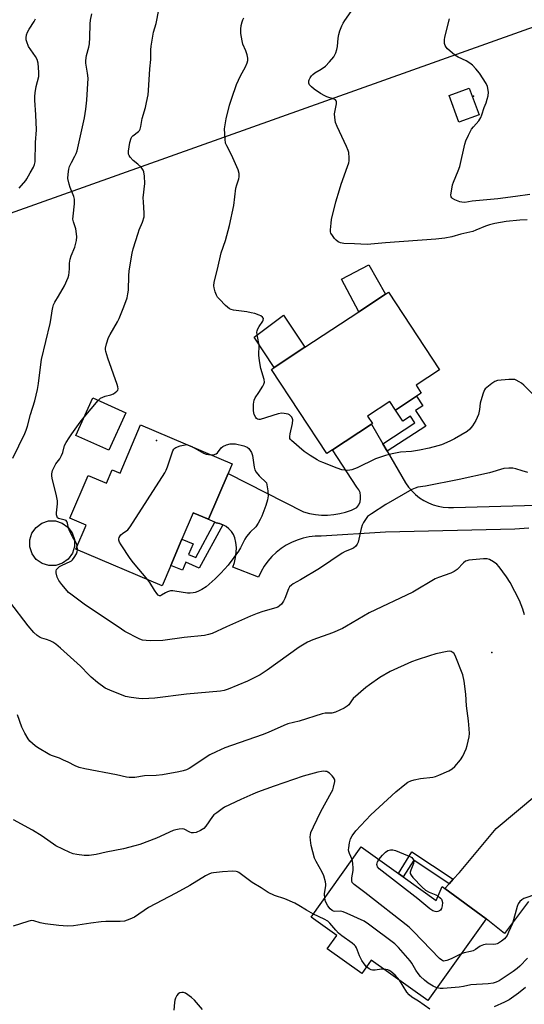
# Model space of a CAD drawing. Units: inches. Extents: x 1321762 to 1327762, y 521447 to 525447.
# Drawn here: x 1325737 to 1325938, y 523075 to 523467 of the extents above; entities that cross this region are included whole.
import ezdxf

# ---------------------------------------------------------------- set-up
doc = ezdxf.new("R2010")
doc.units = ezdxf.units.IN
doc.header["$MEASUREMENT"] = 0
for name, color, linetype in [('BLDG-Footprint', 5, 'Continuous'), ('CULTRL-Pad', 6, 'Continuous'), ('ELEV-Spot Elevation', 7, 'Continuous'), ('NTRL-Trees', 3, 'Continuous'), ('TRANS-Driveway', 251, 'Continuous'), ('TRANS-Non Street Sidewalk', 7, 'Continuous'), ('TRANS-Road', 130, 'Continuous'), ('Undefined', 1, 'Continuous')]:
    doc.layers.add(name, color=color, linetype=linetype)

msp = doc.modelspace()

# ---------------------------------------------------------------- linework, layer by layer
at = {"layer": 'BLDG-Footprint'}
for points, elevation in [([(1325919.61, 523428.97), (1325911.6, 523425.99), (1325907.63, 523436.63), (1325915.64, 523439.62)], 443.98), ([(1325894.72, 523317.08), (1325886.32, 523311.56), (1325884.07, 523314.99), (1325875.22, 523309.17), (1325877.17, 523306.2), (1325876.8, 523305.96), (1325861.23, 523295.72), (1325858.98, 523294.24), (1325836.96, 523327.74), (1325838.06, 523328.47), (1325850.3, 523336.51), (1325871.73, 523350.59), (1325882.4, 523357.61), (1325883.59, 523358.39), (1325903.88, 523327.53), (1325894.55, 523321.4), (1325896.58, 523318.3)], 440.88), ([(1325778.97, 523310.45), (1325772.22, 523295.56), (1325759.17, 523301.47), (1325765.93, 523316.37)], 438.62), ([(1325821.33, 523290.18), (1325819.71, 523286.35), (1325811.97, 523268.15), (1325805.87, 523270.74), (1325801.37, 523260.17), (1325796.94, 523249.77), (1325793.49, 523241.65), (1325759.17, 523256.25), (1325763.22, 523265.77), (1325756.74, 523268.53), (1325764, 523285.59), (1325771.36, 523282.46), (1325773.62, 523287.77), (1325776.73, 523286.44), (1325784.91, 523305.67)], 439.64), ([(1325889.4, 523125.9), (1325902.53, 523116.55), (1325904.88, 523122.12), (1325905.94, 523121.34), (1325922.39, 523109.28), (1325899.23, 523076.75), (1325876.71, 523092.79), (1325872.88, 523087.42), (1325859.11, 523097.23), (1325862.96, 523102.64), (1325852.78, 523109.89), (1325872.67, 523137.82), (1325887.48, 523127.27)], 433.67)]:
    msp.add_lwpolyline(points, close=True, dxfattribs=dict(at, elevation=elevation))
at = {"layer": 'CULTRL-Pad'}
for points in [[(1325882.4, 523357.61), (1325871.73, 523350.59), (1325864.86, 523363.66), (1325875.67, 523369.28)], [(1325850.3, 523336.51), (1325838.06, 523328.47), (1325830.11, 523340.56), (1325841.72, 523349.26)], [(1325751.18, 523249.72), (1325748.36, 523249.7), (1325745.68, 523250.54), (1325743.39, 523252.18), (1325741.72, 523254.44), (1325740.83, 523257.11), (1325740.8, 523259.93), (1325741.65, 523262.61), (1325743.28, 523264.9), (1325745.55, 523266.57), (1325748.22, 523267.47), (1325751.03, 523267.49), (1325753.71, 523266.64), (1325756, 523265.01), (1325757.68, 523262.74), (1325758.57, 523260.07), (1325758.59, 523257.26), (1325757.75, 523254.58), (1325756.11, 523252.29), (1325753.85, 523250.61)]]:
    msp.add_lwpolyline(points, close=True, dxfattribs=at)
at = {"layer": 'ELEV-Spot Elevation'}
for p in [(1325917.42, 523436.32, 444.02), (1325791.18, 523299.49, 440.03), (1325924.69, 523215.13, 434.53)]:
    msp.add_point(p, dxfattribs=at)
at = {"layer": 'NTRL-Trees'}
msp.add_lwpolyline([(1326208.18, 523581.62), (1326206.57, 523576.8), (1326215.27, 523579.51), (1326221.92, 523565.27), (1326169.1, 523546.19), (1326128.54, 523530.84), (1326115.02, 523525.82), (1325711.64, 523382.13), (1325693.23, 523387.04), (1325732.5, 523486.44), (1325817.17, 523703.65), (1325849.08, 523730.65), (1325952.9, 523821.62), (1325962.35, 523835.79), (1325983.18, 523831.62), (1325991.51, 523810.79), (1326016.51, 523777.45), (1326045.68, 523735.79), (1326079.01, 523706.62), (1326108.18, 523681.62), (1326124.85, 523635.79), (1326141.51, 523606.62), (1326191.51, 523602.45)], close=True, dxfattribs=at)
at = {"layer": 'TRANS-Driveway'}
msp.add_lwpolyline([(1325939.24, 523116.06), (1325929.75, 523103.41), (1325922.39, 523109.28), (1325905.94, 523121.34), (1325907.66, 523123.2), (1325909.29, 523124.95), (1325911.75, 523127.59), (1325926.45, 523145.1), (1325942.6, 523158.66)], dxfattribs=at)
at = {"layer": 'TRANS-Non Street Sidewalk'}
for points in [[(1325883.08, 523295.15), (1325881.35, 523298.12), (1325894.09, 523306.49), (1325892.32, 523309.19), (1325889.22, 523307.15), (1325886.32, 523311.56), (1325894.72, 523317.08), (1325897.25, 523313.24), (1325894.35, 523311.33), (1325898.37, 523305.2)], [(1325817.68, 523265.89), (1325808.21, 523248.74), (1325802.88, 523251.01), (1325801.52, 523247.82), (1325796.94, 523249.77), (1325801.37, 523260.17), (1325805.76, 523258.3), (1325804, 523254.16), (1325806.91, 523252.93), (1325814.4, 523266.94), (1325814.94, 523266.7), (1325816.34, 523266.4)], [(1325909.29, 523124.95), (1325907.66, 523123.2), (1325893.59, 523132.53), (1325889.4, 523125.9), (1325887.48, 523127.27), (1325892.89, 523135.83)]]:
    msp.add_lwpolyline(points, close=True, dxfattribs=at)
at = {"layer": 'TRANS-Road'}
msp.add_lwpolyline([(1325939.36, 523264.61), (1325933.81, 523264.25), (1325882.39, 523263.03), (1325856.8, 523261.44), (1325854.37, 523261.38), (1325851.95, 523261.1), (1325849.56, 523260.6), (1325847.23, 523259.88), (1325844.98, 523258.95), (1325842.83, 523257.81), (1325840.79, 523256.48), (1325838.88, 523254.97), (1325837.11, 523253.28), (1325835.52, 523251.45), (1325834.1, 523249.46), (1325832.86, 523247.36), (1325831.83, 523245.16), (1325821.55, 523249.07), (1325822.24, 523250.94), (1325822.72, 523252.87), (1325822.98, 523254.85), (1325823.03, 523256.84), (1325822.86, 523258.82), (1325822.46, 523260.78), (1325821.84, 523262.07), (1325821.03, 523263.25), (1325820.05, 523264.3), (1325818.93, 523265.19), (1325817.68, 523265.89), (1325816.34, 523266.4), (1325814.94, 523266.7), (1325814.4, 523266.94), (1325805.87, 523270.74), (1325811.97, 523268.15), (1325819.71, 523286.35), (1325849.7, 523271.11), (1325852.05, 523270.46), (1325854.45, 523270.02), (1325856.87, 523269.79), (1325859.31, 523269.77), (1325861.74, 523269.97), (1325864.14, 523270.38), (1325866.5, 523270.99), (1325868.79, 523271.81), (1325871.01, 523272.82), (1325871.72, 523273.85), (1325872.22, 523275), (1325872.47, 523276.23), (1325872.47, 523277.49), (1325872.22, 523278.72), (1325871.72, 523279.87), (1325871.01, 523280.9), (1325861.23, 523295.72), (1325876.8, 523305.96), (1325881.35, 523298.12), (1325883.08, 523295.15), (1325890.35, 523282.62), (1325891.52, 523280.93), (1325892.84, 523279.38), (1325894.32, 523277.95), (1325895.92, 523276.68), (1325897.65, 523275.57), (1325899.47, 523274.64), (1325901.37, 523273.89), (1325903.34, 523273.33), (1325905.36, 523272.96), (1325907.4, 523272.79), (1325909.45, 523272.82), (1325951.8, 523274.05)], dxfattribs=at)
at = {"layer": 'Undefined'}
for p, q in [((1325762.47, 523308.75, 438), (1325768.06, 523315.4, 438)), ((1325803.62, 523297.71, 440), (1325805.28, 523297.01, 440)), ((1325759.77, 523256, 438), (1325759.66, 523257.39, 438))]:
    msp.add_line(p, q, dxfattribs=at)
for points, elevation in [([(1325938.68, 523387.22), (1325935.76, 523387.02), (1325930.42, 523386.49), (1325925.82, 523385.78), (1325923.8, 523385.24), (1325922.09, 523384.69), (1325918.36, 523383.03), (1325917.05, 523382.54), (1325915.94, 523382.26), (1325912.3, 523381.57), (1325908.73, 523380.5), (1325905.91, 523379.86), (1325902.37, 523379.45), (1325882.32, 523378.04), (1325875.06, 523377.45), (1325870.02, 523377.72), (1325865.82, 523377.77), (1325864.46, 523378.05), (1325863.49, 523378.48), (1325862.67, 523379.11), (1325862.08, 523379.76), (1325861.2, 523380.93), (1325860.63, 523381.91), (1325860.49, 523382.44), (1325860.44, 523383.28), (1325860.68, 523385.89), (1325860.91, 523387.3), (1325862.65, 523394.3), (1325864.05, 523399.15), (1325864.76, 523401.42), (1325867.29, 523408.42), (1325867.72, 523409.83), (1325867.85, 523410.7), (1325867.89, 523411.88), (1325867.73, 523413.93), (1325867.49, 523414.75), (1325866.83, 523416.36), (1325863.09, 523424.26), (1325862.51, 523425.89), (1325862.14, 523427.88), (1325862.05, 523429.31), (1325862.81, 523433.36), (1325862.86, 523434.15), (1325862.73, 523434.59), (1325862.41, 523434.91), (1325861.96, 523435.16), (1325858.98, 523436.16), (1325858.22, 523436.49), (1325856.5, 523437.51), (1325854.02, 523439.16), (1325852.87, 523440.06), (1325852.15, 523440.85), (1325851.85, 523441.51), (1325851.8, 523442.42), (1325851.96, 523442.94), (1325852.37, 523443.69), (1325852.87, 523444.41), (1325853.45, 523445.05), (1325854.29, 523445.67), (1325856.81, 523447.15), (1325858.45, 523448.31), (1325860.09, 523449.98), (1325861.77, 523452.04), (1325862.55, 523453.56), (1325863.04, 523454.91), (1325863.23, 523456.07), (1325863.53, 523459.49), (1325863.77, 523460.92), (1325864.13, 523462.32), (1325864.99, 523464.42), (1325865.5, 523465.43), (1325866.13, 523466.43), (1325872.12, 523475.03)], 442), ([(1325734, 523292.48), (1325738.86, 523302.25), (1325739.42, 523303.56), (1325739.94, 523305.14), (1325741.14, 523309.74), (1325742.78, 523315.16), (1325743.83, 523319.78), (1325744.25, 523322.1), (1325745.15, 523329.71), (1325745.45, 523331.69), (1325748.97, 523346.03), (1325749.23, 523347.46), (1325749.67, 523350.96), (1325749.96, 523352.33), (1325750.29, 523353.38), (1325750.75, 523354.41), (1325752.16, 523356.9), (1325754.59, 523360.91), (1325756.08, 523364.33), (1325756.34, 523365.15), (1325756.5, 523366.24), (1325756.6, 523367.9), (1325756.59, 523369.94), (1325756.83, 523371.61), (1325757.25, 523372.95), (1325758.67, 523376.39), (1325759.37, 523378.95), (1325759.48, 523380.39), (1325759.29, 523382.68), (1325759.06, 523383.69), (1325758.16, 523386.37), (1325757.96, 523387.51), (1325758.02, 523388.66), (1325758.57, 523393.63), (1325758.56, 523395.36), (1325758.27, 523396.48), (1325756.87, 523400.06), (1325756.45, 523401.43), (1325756, 523403.65), (1325756.03, 523405.36), (1325756.31, 523407.36), (1325756.64, 523408.47), (1325757.39, 523410.05), (1325758.75, 523412.49), (1325759.22, 523413.55), (1325759.59, 523414.65), (1325762.55, 523427.78), (1325763.14, 523431.16), (1325763.5, 523434.83), (1325763.98, 523443.49), (1325763.78, 523445.54), (1325763.07, 523449.51), (1325763.05, 523450.63), (1325763.38, 523452.59), (1325764.28, 523455.85), (1325764.53, 523457.22), (1325764.67, 523459.71), (1325764.8, 523465.17), (1325764.92, 523466.61), (1325765.46, 523469.17)], 436), ([(1325736.54, 523399.85), (1325739.19, 523402.83), (1325739.66, 523403.48), (1325740.92, 523405.91), (1325742.24, 523408.14), (1325742.67, 523409.17), (1325742.9, 523410.25), (1325743.1, 523417.9), (1325743.41, 523423.04), (1325743.25, 523428.99), (1325742.81, 523434.79), (1325742.77, 523436.23), (1325742.94, 523437.68), (1325743.4, 523440.28), (1325744.37, 523444.22), (1325744.39, 523445.96), (1325744.07, 523449.5), (1325743.77, 523450.92), (1325743.09, 523452.16), (1325740.32, 523456.11), (1325739.62, 523457.97), (1325739.42, 523458.79), (1325739.33, 523459.62), (1325739.46, 523460.73), (1325739.84, 523461.8), (1325740.57, 523463.06), (1325742.57, 523466.05), (1325743.08, 523467.11)], 434), ([(1325768.06, 523315.4), (1325768.93, 523316.22), (1325769.82, 523316.72), (1325770.77, 523317.06), (1325773.02, 523317.57), (1325774.07, 523318.01), (1325774.82, 523318.49), (1325775.47, 523319.05), (1325775.8, 523319.47), (1325775.96, 523320.01), (1325775.88, 523320.82), (1325775.63, 523321.67), (1325771.84, 523332.23), (1325771.11, 523334.78), (1325770.98, 523335.64), (1325770.99, 523336.21), (1325771.36, 523337.89), (1325772.16, 523340.36), (1325772.8, 523341.63), (1325775.64, 523346.61), (1325776.31, 523347.91), (1325778.26, 523352.54), (1325779.49, 523356.16), (1325779.88, 523357.83), (1325780.07, 523359.23), (1325780.22, 523364.98), (1325780.35, 523366.93), (1325781.54, 523373.95), (1325781.99, 523375.66), (1325783.88, 523381.9), (1325784.38, 523383.28), (1325785.63, 523386.24), (1325786.25, 523388.45), (1325786.3, 523389.82), (1325785.99, 523394.3), (1325785.94, 523396), (1325786.56, 523401.66), (1325786.43, 523404.56), (1325786.23, 523406.25), (1325785.95, 523407.02), (1325785.08, 523408.14), (1325783.83, 523409.36), (1325781.93, 523410.85), (1325780.78, 523412.14), (1325780.33, 523412.85), (1325780.13, 523413.36), (1325780.05, 523414.48), (1325780.65, 523418.02), (1325781.13, 523419.7), (1325781.41, 523420.18), (1325781.79, 523420.6), (1325784.11, 523422.33), (1325784.47, 523422.78), (1325784.7, 523423.26), (1325784.98, 523424.35), (1325785.57, 523427.46), (1325786.79, 523431.93), (1325787.24, 523433.87), (1325787.86, 523436.93), (1325788.05, 523438.67), (1325788.59, 523447.2), (1325789.03, 523450.98), (1325788.97, 523454.86), (1325789.07, 523456.33), (1325790.09, 523461.82), (1325791.04, 523465.31), (1325792.19, 523470.69)], 438), ([(1325942.04, 523316.78), (1325937.35, 523321.42), (1325936.45, 523322.19), (1325935.52, 523322.82), (1325934.29, 523323.49), (1325933.78, 523323.66), (1325933.21, 523323.74), (1325931.43, 523323.68), (1325926.97, 523323.25), (1325925.91, 523322.86), (1325924.72, 523322.09), (1325922.66, 523320.55), (1325922.05, 523319.98), (1325921.73, 523319.54), (1325921.18, 523318.24), (1325920.25, 523315.21), (1325920.09, 523314.36), (1325919.82, 523311.76), (1325919.38, 523309.77), (1325918.3, 523307.45), (1325917.02, 523305.23), (1325915.88, 523303.98), (1325914.8, 523303.06), (1325909.77, 523300.06), (1325907.94, 523299.12), (1325904.65, 523297.72), (1325903.23, 523297.28), (1325899.76, 523296.4), (1325895.88, 523295.59), (1325892.75, 523295.07), (1325888.36, 523294.77), (1325886.95, 523294.59), (1325884.98, 523294.2), (1325882.4, 523293.53), (1325878.37, 523292.11), (1325871.02, 523288.63), (1325868.94, 523287.79), (1325868.1, 523287.6), (1325867.26, 523287.51), (1325866.13, 523287.6), (1325865.02, 523287.83), (1325863.12, 523288.46), (1325857.45, 523290.7), (1325856.12, 523291.28), (1325855.1, 523291.82), (1325852.39, 523293.46), (1325850.05, 523295.05), (1325844.93, 523299.39), (1325844.58, 523299.8), (1325844.33, 523300.25), (1325844.26, 523301.02), (1325844.43, 523302.15), (1325845.33, 523306.2), (1325845.44, 523307.61), (1325845.35, 523308.11), (1325845.03, 523308.78), (1325844.72, 523309.16), (1325844.14, 523309.63), (1325843.68, 523309.87), (1325842.86, 523310.11), (1325842, 523310.25), (1325841.15, 523310.29), (1325839.69, 523310), (1325832.47, 523307.86), (1325831.94, 523307.8), (1325831.46, 523307.88), (1325831.08, 523308.15), (1325830.77, 523308.55), (1325830.14, 523309.8), (1325829.82, 523311.26), (1325829.85, 523313.86), (1325830.08, 523315.53), (1325830.52, 523316.48), (1325831.94, 523318.53), (1325833.51, 523321.04), (1325833.91, 523321.81), (1325834.14, 523322.59), (1325834.03, 523323.68), (1325832.77, 523328.09), (1325832.18, 523331.13), (1325832.01, 523333.33), (1325832.04, 523337.3), (1325831.31, 523341.43), (1325831.19, 523342.53), (1325831.24, 523343.06), (1325831.51, 523343.8), (1325832.06, 523344.77), (1325833.5, 523346.88), (1325833.72, 523347.35), (1325833.76, 523347.92), (1325833.4, 523348.5), (1325832.8, 523348.98), (1325832.02, 523349.35), (1325830.32, 523349.91), (1325828.9, 523350.28), (1325827.2, 523350.59), (1325821.82, 523351.3), (1325821, 523351.52), (1325820.24, 523351.87), (1325818.72, 523353.17), (1325816.23, 523355.6), (1325815.47, 523356.45), (1325815.06, 523357.18), (1325814.56, 523358.52), (1325814.11, 523360.17), (1325814, 523361), (1325814.2, 523362.42), (1325815.55, 523367.52), (1325817.02, 523374.05), (1325818.69, 523378.95), (1325820.34, 523384.97), (1325821.99, 523392.96), (1325822.86, 523399.82), (1325823.18, 523401.09), (1325823.98, 523403.5), (1325824.16, 523404.32), (1325824.14, 523405.67), (1325823.75, 523407.04), (1325821.02, 523413.05), (1325819.15, 523416.64), (1325818.74, 523417.66), (1325818.49, 523419.32), (1325818.35, 523423.35), (1325818.52, 523425.03), (1325818.94, 523427.31), (1325820.29, 523432.77), (1325821.16, 523435.55), (1325823.07, 523441.05), (1325824.7, 523444.43), (1325826.6, 523448.05), (1325827.24, 523449.59), (1325827.53, 523450.63), (1325827.55, 523451.43), (1325827.28, 523452.78), (1325826.78, 523454.39), (1325825.64, 523457.01), (1325825.31, 523458.43), (1325824.81, 523461.34), (1325824.72, 523462.21), (1325824.75, 523463.08), (1325824.98, 523464.52), (1325825.31, 523465.95), (1325825.6, 523466.75), (1325825.99, 523467.49)], 440), ([(1325939.75, 523397.27), (1325934.15, 523396.49), (1325927.07, 523395.62), (1325916.87, 523394.59), (1325913.91, 523394.16), (1325912.73, 523394.21), (1325911.89, 523394.41), (1325909.98, 523395.12), (1325909.02, 523395.67), (1325908.7, 523396.01), (1325908.49, 523396.4), (1325908.39, 523397.17), (1325908.56, 523398.56), (1325909.05, 523401.1), (1325909.38, 523402.15), (1325911.29, 523406.7), (1325911.92, 523408.37), (1325913.98, 523417.26), (1325914.38, 523418.67), (1325915.36, 523420.85), (1325916.62, 523423.21), (1325917.33, 523424.14), (1325919.47, 523426.55), (1325920.28, 523427.93), (1325920.69, 523428.92), (1325921.6, 523431.86), (1325922.41, 523433.77), (1325922.88, 523435.14), (1325923.23, 523436.55), (1325923.31, 523438.01), (1325922.97, 523440.17), (1325922.48, 523441.45), (1325919.77, 523445.52), (1325918.32, 523447.27), (1325916.95, 523448.69), (1325915.86, 523449.55), (1325914.42, 523450.37), (1325911.34, 523451.83), (1325909.96, 523452.72), (1325907.07, 523455.19), (1325906.49, 523455.82), (1325906.1, 523456.56), (1325905.88, 523457.38), (1325905.81, 523457.94), (1325905.85, 523458.75), (1325906.01, 523459.82), (1325907.82, 523467.15)], 444), ([(1325759.66, 523257.39), (1325759.5, 523258.12), (1325759.24, 523258.79), (1325757.75, 523261.22), (1325756.63, 523263.52), (1325756.27, 523264.6), (1325755.82, 523266.59), (1325755.52, 523267.25), (1325755.22, 523267.59), (1325754.82, 523267.82), (1325752.27, 523268.48), (1325751.88, 523268.74), (1325751.64, 523269.14), (1325751.47, 523269.9), (1325751.45, 523270.74), (1325751.88, 523274.25), (1325751.89, 523275.4), (1325751.49, 523277.39), (1325749.74, 523284.48), (1325749.57, 523285.34), (1325749.53, 523286.19), (1325749.89, 523287.56), (1325750.73, 523289.43), (1325751.18, 523290.16), (1325752.75, 523292.21), (1325753.48, 523293.49), (1325753.89, 523294.62), (1325754.64, 523297.4), (1325755.25, 523298.65), (1325756.42, 523300.55), (1325757.5, 523302.12), (1325760.88, 523306.74), (1325762.47, 523308.75)], 438), ([(1325787.79, 523244.08), (1325782.02, 523250.84), (1325780.8, 523252.52), (1325777.11, 523257.99), (1325776.5, 523259), (1325776.23, 523259.78), (1325776.24, 523260.3), (1325776.36, 523260.81), (1325776.7, 523261.54), (1325777.03, 523261.96), (1325777.68, 523262.5), (1325779.78, 523263.97), (1325780.73, 523265.07), (1325794.5, 523286.62), (1325795.08, 523287.66), (1325795.64, 523288.98), (1325797.44, 523294.54), (1325797.74, 523295.35), (1325798.13, 523296.06), (1325798.5, 523296.43), (1325798.97, 523296.7), (1325800.62, 523297.29), (1325802.6, 523297.78), (1325803.15, 523297.8), (1325803.62, 523297.71)], 440), ([(1325812.88, 523293.77), (1325813.91, 523293.78), (1325814.92, 523294.13), (1325815.52, 523294.61), (1325817, 523296.47), (1325817.61, 523297.01), (1325819.13, 523297.77), (1325820.49, 523298.17), (1325821.56, 523298.19), (1325822.66, 523298.07), (1325826.01, 523297.38), (1325827.28, 523296.79), (1325827.92, 523296.29), (1325828.27, 523295.87), (1325828.97, 523294.68), (1325829.44, 523293.44), (1325830.06, 523288.9), (1325830.36, 523287.77), (1325830.89, 523286.84), (1325832.11, 523285.34), (1325834.97, 523282.63), (1325835.51, 523279.47), (1325835.68, 523277.46), (1325835.38, 523275.8), (1325834.67, 523273.64), (1325833.08, 523269.37), (1325832.51, 523268.07), (1325831.66, 523266.54), (1325830.7, 523265.09), (1325828.54, 523262.98), (1325827.05, 523261.24), (1325826.42, 523260.24), (1325824.65, 523256.78), (1325823.91, 523255.49), (1325819.7, 523249.86), (1325816.79, 523246.68), (1325814.55, 523244.4), (1325810.93, 523241.32), (1325809.2, 523240.24), (1325807.64, 523239.44), (1325806.58, 523239.01), (1325805.76, 523238.82), (1325804.65, 523238.7), (1325803.55, 523238.74), (1325798.53, 523239.56), (1325797.67, 523239.65), (1325796.82, 523239.63), (1325795.54, 523239.25), (1325794.81, 523238.89), (1325793.2, 523237.89), (1325792.77, 523237.7), (1325792.37, 523237.66), (1325791.83, 523237.99), (1325791.34, 523238.58), (1325790.41, 523239.98), (1325788.62, 523242.98), (1325787.79, 523244.08)], 440), ([(1325805.28, 523297.01), (1325809.96, 523294.38), (1325811.05, 523294.04), (1325812.88, 523293.77)], 440), ([(1325939.04, 523286.69), (1325936.8, 523287.45), (1325934.22, 523288.21), (1325933.06, 523288.45), (1325931.41, 523288.48), (1325929.49, 523288.3), (1325923.68, 523286.65), (1325911.65, 523283.89), (1325898.25, 523281.34), (1325895.2, 523280.87), (1325894.15, 523280.52), (1325892.89, 523279.92), (1325882.43, 523273.95), (1325876.83, 523270.34), (1325875.23, 523269.16), (1325874.35, 523268.07), (1325873.62, 523266.84), (1325873.12, 523265.82), (1325872.7, 523264.43), (1325871.42, 523259.05), (1325871.1, 523258.26), (1325870.44, 523257.36), (1325869.81, 523256.81), (1325869.32, 523256.52), (1325866.37, 523255.31), (1325865.07, 523254.67), (1325856.08, 523248.55), (1325848.52, 523244.06), (1325845.55, 523242.43), (1325844.89, 523241.98), (1325844.17, 523241.21), (1325843.75, 523240.48), (1325842.29, 523236.56), (1325841.8, 523235.51), (1325841.03, 523234.42), (1325840.23, 523233.67), (1325839.51, 523233.23), (1325838.69, 523232.91), (1325833.49, 523231.47), (1325831.31, 523230.71), (1325828.69, 523229.62), (1325819.08, 523225.37), (1325813.37, 523222.76), (1325811.98, 523222.25), (1325810.28, 523221.84), (1325802.25, 523221.12), (1325793.72, 523219.97), (1325788.8, 523219.73), (1325787.06, 523219.87), (1325785.63, 523220.1), (1325784.55, 523220.47), (1325782.49, 523221.46), (1325780.45, 523222.5), (1325778.67, 523223.55), (1325775.92, 523225.29), (1325762.99, 523234.02), (1325757.14, 523238.28), (1325756.23, 523239.04), (1325755.61, 523239.69), (1325753.49, 523242.21), (1325752.34, 523243.83), (1325751.71, 523245.14), (1325751.24, 523246.84), (1325751.25, 523247.63), (1325751.47, 523248.1), (1325752.01, 523248.73), (1325752.67, 523249.31), (1325753.65, 523249.92), (1325756.91, 523251.3), (1325757.38, 523251.61), (1325757.78, 523252), (1325758.48, 523252.92), (1325759.37, 523254.42), (1325759.68, 523255.21), (1325759.77, 523256)], 438), ([(1325937.68, 523230.06), (1325937.04, 523232.33), (1325935.7, 523235.86), (1325931.94, 523242.95), (1325930.57, 523245.23), (1325927.56, 523249.15), (1325926.61, 523250.25), (1325925.27, 523251.25), (1325923.81, 523252.06), (1325922.77, 523252.37), (1325921.35, 523252.36), (1325915.54, 523251.81), (1325914.71, 523251.65), (1325914.2, 523251.46), (1325913.35, 523250.81), (1325910.83, 523248.14), (1325909.73, 523247.3), (1325908.38, 523246.72), (1325903.42, 523245.01), (1325902.16, 523244.47), (1325893.24, 523239.11), (1325875.85, 523230.93), (1325866.82, 523225.56), (1325865.3, 523224.74), (1325861.28, 523222.99), (1325853.42, 523220.13), (1325851.28, 523219.22), (1325849.26, 523218.09), (1325848.02, 523217.31), (1325835.25, 523208.07), (1325832.46, 523206.23), (1325830.91, 523205.42), (1325827.41, 523203.79), (1325819.68, 523200.55), (1325818.09, 523200.04), (1325816.67, 523199.8), (1325803.17, 523198.56), (1325790.5, 523196.98), (1325788.19, 523196.83), (1325785.62, 523196.78), (1325784.16, 523196.87), (1325781.2, 523197.23), (1325778.87, 523197.67), (1325772.66, 523200.12), (1325770.83, 523201), (1325767.76, 523203.23), (1325765.28, 523205.28), (1325764.27, 523206.22), (1325760.94, 523209.7), (1325753.02, 523216.91), (1325751.12, 523218.49), (1325749.98, 523219.29), (1325748.97, 523219.78), (1325747.39, 523220.37), (1325745.63, 523220.84), (1325744.96, 523221.1), (1325743.74, 523221.92), (1325742.39, 523223.11), (1325740.12, 523225.8), (1325732.86, 523235.34)], 436), ([(1325869.07, 523132.77), (1325868, 523135.23), (1325867.75, 523136.05), (1325867.68, 523136.61), (1325867.7, 523137.44), (1325867.97, 523139.41), (1325868.37, 523141.04), (1325869.06, 523142.22), (1325870.59, 523144.21), (1325876.58, 523150.65), (1325886.53, 523159.72), (1325890.08, 523162.71), (1325891.24, 523163.57), (1325892.41, 523164.16), (1325893.74, 523164.56), (1325896.32, 523165), (1325901.16, 523165.62), (1325902.26, 523165.86), (1325903.62, 523166.36), (1325907.6, 523168.12), (1325908.86, 523168.82), (1325909.95, 523169.76), (1325912.19, 523172.44), (1325913.07, 523173.92), (1325914.41, 523176.82), (1325914.91, 523178.17), (1325915.61, 523181.54), (1325915.79, 523182.96), (1325915.71, 523184.74), (1325915.39, 523188), (1325914.54, 523193.99), (1325914.39, 523198.58), (1325913.64, 523203.72), (1325913.12, 523206.26), (1325910.11, 523213.92), (1325909.53, 523214.87), (1325908.95, 523215.33), (1325908.5, 523215.53), (1325907.99, 523215.62), (1325906.84, 523215.53), (1325902.44, 523214.59), (1325899.92, 523213.87), (1325894.97, 523212.28), (1325892.72, 523211.43), (1325884.26, 523207.53), (1325880.13, 523205.15), (1325875.99, 523202.33), (1325874.58, 523201.27), (1325869.5, 523196.84), (1325868.76, 523195.97), (1325867.72, 523194.34), (1325867.13, 523193.75), (1325865.88, 523193.01), (1325862.4, 523191.38), (1325861.04, 523191.02), (1325858.3, 523190.99), (1325857.18, 523190.81), (1325847.98, 523187.88), (1325843.49, 523186.74), (1325841.9, 523186.14), (1325835.69, 523183.35), (1325833.28, 523182.4), (1325818.42, 523177.25), (1325814.98, 523175.7), (1325812.39, 523174.43), (1325804.18, 523169.05), (1325803.15, 523168.54), (1325801.79, 523168.05), (1325800.07, 523167.64), (1325793.64, 523166.46), (1325791.14, 523166.25), (1325786.47, 523166.03), (1325782.58, 523165.48), (1325780.36, 523165.48), (1325779.25, 523165.62), (1325775.32, 523166.46), (1325762.71, 523168.83), (1325760.44, 523169.41), (1325758.8, 523170.07), (1325756.02, 523171.55), (1325754.19, 523172.39), (1325752.6, 523173.06), (1325749.87, 523174), (1325748.81, 523174.47), (1325743.91, 523177.31), (1325742.94, 523177.97), (1325741.84, 523178.89), (1325740.8, 523179.87), (1325740.1, 523180.78), (1325738.82, 523183.1), (1325737.64, 523185.47), (1325735.91, 523190.31)], 434), ([(1325858.2, 523117.5), (1325858.12, 523119.11), (1325858.62, 523122.5), (1325858.61, 523123.06), (1325858.47, 523123.91), (1325857.75, 523126.34), (1325857.19, 523127.79), (1325854.7, 523132.05), (1325854.11, 523133.37), (1325852.84, 523138.42), (1325852.46, 523140.45), (1325852.38, 523141.86), (1325852.46, 523142.69), (1325852.68, 523143.5), (1325853.73, 523145.85), (1325856.63, 523151.95), (1325860.93, 523159.56), (1325861.36, 523160.51), (1325861.72, 523161.6), (1325862.21, 523163.81), (1325862.21, 523164.33), (1325862.08, 523164.82), (1325861.66, 523165.48), (1325861.1, 523166.11), (1325860.09, 523167.09), (1325859.43, 523167.57), (1325858.95, 523167.77), (1325858.45, 523167.87), (1325857.67, 523167.9), (1325856.85, 523167.82), (1325855.43, 523167.5), (1325849.64, 523165.91), (1325838.06, 523162), (1325831.4, 523159.61), (1325829.52, 523158.84), (1325824.77, 523156.72), (1325818.33, 523153.59), (1325817.34, 523152.97), (1325815.22, 523151.44), (1325814.08, 523150.54), (1325813.47, 523149.94), (1325810.8, 523146.1), (1325810.05, 523145.2), (1325809.46, 523144.73), (1325808.77, 523144.33), (1325807.05, 523143.61), (1325805.99, 523143.41), (1325805.17, 523143.48), (1325804.48, 523143.72), (1325802.23, 523144.93), (1325801.43, 523145.05), (1325800.31, 523144.93), (1325798.9, 523144.63), (1325797.8, 523144.3), (1325791.23, 523141.29), (1325784.58, 523138.82), (1325782.61, 523138.21), (1325778.04, 523137.04), (1325771.18, 523135.77), (1325767.2, 523134.87), (1325764.4, 523134.41), (1325763.55, 523134.37), (1325762.4, 523134.44), (1325759.52, 523134.76), (1325758.11, 523135.03), (1325756.76, 523135.55), (1325751.21, 523138.25), (1325745.69, 523142.08), (1325741.93, 523144.53), (1325734.36, 523148.66)], 432), ([(1325879.75, 523132.78), (1325881.1, 523134.48), (1325882.37, 523135.75), (1325883.31, 523136.42), (1325884.32, 523136.7), (1325885.31, 523136.65), (1325886.37, 523136.37), (1325891.15, 523134.46), (1325892.38, 523133.88), (1325892.78, 523133.6), (1325893.29, 523133.09), (1325893.52, 523132.7), (1325893.62, 523132.26), (1325893.45, 523131.24), (1325892.43, 523128.56), (1325892.23, 523127.78), (1325892.23, 523127.28), (1325892.55, 523126.58), (1325893.28, 523125.69), (1325896.97, 523121.8), (1325898.26, 523120.6), (1325899.76, 523119.79), (1325901, 523119.25), (1325902.39, 523118.77), (1325903.26, 523118.28)], 436), ([(1325912.45, 523095.31), (1325908.43, 523093.34), (1325906.79, 523092.64), (1325906.05, 523092.47), (1325905.57, 523092.44), (1325905.22, 523092.51), (1325904.76, 523092.76), (1325903.9, 523093.51), (1325893.54, 523104.21), (1325891.83, 523105.86), (1325874.11, 523119.64), (1325869.84, 523122.83), (1325869.11, 523123.63), (1325868.91, 523124.36), (1325868.96, 523125.48), (1325869.45, 523128.41), (1325869.51, 523129.29), (1325869.38, 523131.35), (1325869.07, 523132.77)], 434), ([(1325903.26, 523118.28), (1325904.24, 523117.46), (1325904.59, 523117.04), (1325904.82, 523116.61), (1325905.02, 523115.69), (1325904.92, 523114.34), (1325904.66, 523113.33), (1325904.25, 523112.73), (1325903.86, 523112.45), (1325903.17, 523112.16), (1325902.68, 523112.07), (1325902.18, 523112.09), (1325901.18, 523112.46), (1325899.98, 523113.21), (1325895.24, 523117.14), (1325879.9, 523129.07), (1325879.21, 523129.93), (1325879.01, 523130.41), (1325878.95, 523130.88), (1325879.01, 523131.36), (1325879.18, 523131.86), (1325879.75, 523132.78)], 436), ([(1325853.64, 523111.1), (1325850.88, 523112.68), (1325847.85, 523114.57), (1325846.27, 523115.39), (1325842.23, 523117.21), (1325838.23, 523118.5), (1325835.68, 523119.65), (1325832.82, 523121.53), (1325829.25, 523123.69), (1325823.99, 523127.64), (1325823.5, 523127.9), (1325822.98, 523128.06), (1325821.58, 523128.13), (1325817.54, 523127.87), (1325813.88, 523127.49), (1325813.04, 523127.35), (1325812.06, 523127.01), (1325810.77, 523126.32), (1325804.43, 523122.5), (1325798.89, 523119.38), (1325788.05, 523113.78), (1325782.48, 523109.86), (1325780.67, 523109.06), (1325778.54, 523108.31), (1325776.83, 523108.13), (1325771, 523108.11), (1325769.24, 523108.03), (1325765.09, 523107.55), (1325758.24, 523106.44), (1325755.75, 523106.3), (1325752.33, 523106.52), (1325746.87, 523107.3), (1325744.88, 523107.67), (1325742.41, 523108.42), (1325741.37, 523108.51), (1325739.97, 523108.22), (1325734.13, 523106.34)], 430), ([(1325942.44, 523119), (1325937.39, 523117.25), (1325936.66, 523116.83), (1325935.86, 523116.1), (1325935.21, 523115.18), (1325934.72, 523114.14), (1325932.84, 523107.35), (1325931.36, 523103.92), (1325930.72, 523102.63), (1325930.26, 523101.92), (1325929.67, 523101.29), (1325928.55, 523100.34), (1325927.37, 523099.5), (1325926.86, 523099.25), (1325926.33, 523099.1), (1325925.2, 523099), (1325922.64, 523099.11), (1325921.31, 523098.84), (1325920.06, 523098.33), (1325918.22, 523097.06), (1325917.28, 523096.56), (1325916.23, 523096.25), (1325913.67, 523095.76), (1325912.45, 523095.31)], 434), ([(1325902.82, 523081.79), (1325901.3, 523082.39), (1325899.29, 523083.59), (1325897.84, 523084.77), (1325896.24, 523086.34), (1325895.34, 523087.43), (1325894.37, 523088.83), (1325892.85, 523091.58), (1325892.2, 523092.53), (1325887.57, 523097.84), (1325886.05, 523099.23), (1325875.58, 523107.14), (1325873.84, 523108.26), (1325867.16, 523111.38), (1325865.54, 523112.04), (1325864.43, 523112.21), (1325862.19, 523112.14), (1325861.66, 523112.22), (1325861.08, 523112.48), (1325860.28, 523113.19), (1325859.37, 523114.44), (1325858.54, 523116.11), (1325858.2, 523117.5)], 432), ([(1325874.85, 523090.18), (1325873.86, 523091.3), (1325872.9, 523092.68), (1325872.03, 523094.56), (1325870.77, 523097.69), (1325870.38, 523098.37), (1325870, 523098.8), (1325869.1, 523099.55), (1325864.99, 523102.53), (1325863.64, 523103.59), (1325862.56, 523104.7), (1325860.2, 523107.56), (1325859.46, 523108.26), (1325858, 523109.1), (1325853.64, 523111.1)], 430), ([(1325938.87, 523093.53), (1325935.82, 523090.42), (1325934.76, 523089.44), (1325933.2, 523088.24), (1325927.62, 523084.58), (1325926.44, 523083.98), (1325925.17, 523083.68), (1325923.15, 523083.44), (1325916.38, 523082.94), (1325913.45, 523082.29), (1325911.63, 523082), (1325905.32, 523081.5), (1325904.17, 523081.53), (1325902.82, 523081.79)], 432), ([(1325881.79, 523089.18), (1325880.7, 523089.19), (1325878.28, 523088.82), (1325877.2, 523088.85), (1325876.66, 523089.01), (1325875.88, 523089.39), (1325874.85, 523090.18)], 430), ([(1325887.87, 523084.85), (1325886.19, 523086.78), (1325884.5, 523088.23), (1325883.81, 523088.67), (1325883.3, 523088.89), (1325881.79, 523089.18)], 430), ([(1325899.95, 523073.25), (1325895.49, 523076.43), (1325892.87, 523078.13), (1325891.8, 523078.98), (1325890.88, 523080.07), (1325887.87, 523084.85)], 430), ([(1325809.55, 523073.14), (1325806.38, 523076.82), (1325805.11, 523077.9), (1325802.73, 523079.64), (1325802.01, 523079.94), (1325801.25, 523079.95), (1325800.5, 523079.75), (1325799.85, 523079.34), (1325799.34, 523078.7), (1325798.8, 523077.71), (1325798.53, 523076.88), (1325798.36, 523076.01), (1325798.1, 523072.96)], 428), ([(1325938.1, 523081.94), (1325935.35, 523079.62), (1325931.63, 523077.01), (1325929.75, 523076.02), (1325925.56, 523074.28)], 430)]:
    msp.add_lwpolyline(points, dxfattribs=dict(at, elevation=elevation))

doc.saveas('drawing.dxf')
